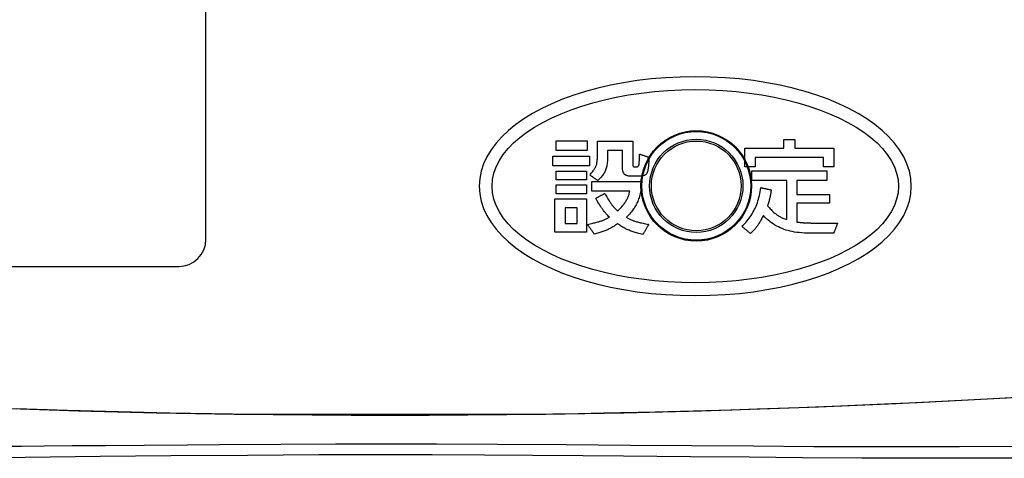
# Model space of a CAD drawing. Extents: x 0 to 420, y 0 to 297.
# Drawn here: x 44 to 52, y 106 to 110 of the extents above; entities that cross this region are included whole.
import ezdxf

# ---------------------------------------------------------------- set-up
doc = ezdxf.new("R2010")
doc.units = 0
doc.header["$MEASUREMENT"] = 0
doc.layers.get('0').update_dxf_attribs({"linetype": 'CONTINUOUS'})

msp = doc.modelspace()

# ---------------------------------------------------------------- linework, layer by layer
at = {"color": 2, "linetype": 'Continuous'}
for p, q in [((45.15414, 107.77189), (45.15414, 114.52189)), ((36.00414, 107.54689), (44.92914, 107.54689)), ((45.54717, 106.32394), (47.8128, 106.32392))]:
    msp.add_line(p, q, dxfattribs=at)
for points in [[(47.41621, 108.21207), (47.42026, 108.14917), (47.43224, 108.08755), (47.45191, 108.02732), (47.47901, 107.96861), (47.5133, 107.91155), (47.55455, 107.85626), (47.60249, 107.80286), (47.65688, 107.75149), (47.71748, 107.70226), (47.78404, 107.65531), (47.85631, 107.61074), (47.93405, 107.5687), (48.01701, 107.52931), (48.10494, 107.49268), (48.1976, 107.45895), (48.29474, 107.42824), (48.39612, 107.40068), (48.50148, 107.37639), (48.61058, 107.35549), (48.72318, 107.33811), (48.83903, 107.32437), (48.95788, 107.31441), (49.07948, 107.30834), (49.20359, 107.30628), (49.3277, 107.30834), (49.44931, 107.31441), (49.56815, 107.32437), (49.684, 107.33811), (49.7966, 107.35549), (49.9057, 107.37639), (50.01107, 107.40068), (50.11244, 107.42824), (50.20958, 107.45895), (50.30224, 107.49268), (50.39017, 107.52931), (50.47313, 107.5687), (50.55087, 107.61074), (50.62315, 107.65531), (50.68971, 107.70226), (50.75031, 107.75149), (50.8047, 107.80286), (50.85264, 107.85626), (50.89388, 107.91155), (50.92818, 107.96861), (50.95528, 108.02732), (50.97495, 108.08755), (50.98693, 108.14917), (50.99098, 108.21207), (50.98693, 108.27497), (50.97495, 108.33659), (50.95528, 108.39682), (50.92818, 108.45553), (50.89388, 108.51259), (50.85264, 108.56788), (50.8047, 108.62127), (50.75031, 108.67265), (50.68971, 108.72187), (50.62315, 108.76883), (50.55087, 108.81339), (50.47313, 108.85543), (50.39017, 108.89483), (50.30224, 108.93145), (50.20958, 108.96518), (50.11244, 108.99589), (50.01107, 109.02346), (49.9057, 109.04775), (49.7966, 109.06865), (49.684, 109.08603), (49.56815, 109.09977), (49.44931, 109.10973), (49.3277, 109.1158), (49.20359, 109.11785), (49.07948, 109.1158), (48.95788, 109.10973), (48.83903, 109.09977), (48.72318, 109.08603), (48.61058, 109.06865), (48.50148, 109.04775), (48.39612, 109.02346), (48.29474, 108.99589), (48.1976, 108.96518), (48.10494, 108.93145), (48.01701, 108.89483), (47.93405, 108.85543), (47.85631, 108.81339), (47.78404, 108.76883), (47.71748, 108.72187), (47.65688, 108.67265), (47.60249, 108.62127), (47.55455, 108.56788), (47.5133, 108.51259), (47.47901, 108.45553), (47.45191, 108.39682), (47.43224, 108.33659), (47.42026, 108.27497), (47.41621, 108.21207)], [(47.52205, 108.21207), (47.52593, 108.26676), (47.53742, 108.32047), (47.55627, 108.37309), (47.58222, 108.42449), (47.61501, 108.47455), (47.6544, 108.52315), (47.70013, 108.57018), (47.75196, 108.61551), (47.80962, 108.65902), (47.87287, 108.7006), (47.94145, 108.74012), (48.01512, 108.77746), (48.09361, 108.8125), (48.17668, 108.84513), (48.26408, 108.87522), (48.35554, 108.90265), (48.45083, 108.9273), (48.54968, 108.94906), (48.65185, 108.9678), (48.75709, 108.9834), (48.86513, 108.99574), (48.97573, 109.0047), (49.08863, 109.01017), (49.20359, 109.01202), (49.31855, 109.01017), (49.43146, 109.0047), (49.54206, 108.99574), (49.6501, 108.9834), (49.75533, 108.9678), (49.8575, 108.94906), (49.95635, 108.9273), (50.05164, 108.90265), (50.14311, 108.87522), (50.23051, 108.84513), (50.31358, 108.8125), (50.39207, 108.77746), (50.46574, 108.74012), (50.53432, 108.7006), (50.59757, 108.65902), (50.65523, 108.61551), (50.70706, 108.57018), (50.75279, 108.52315), (50.79218, 108.47455), (50.82497, 108.42449), (50.85092, 108.37309), (50.86976, 108.32047), (50.88125, 108.26676), (50.88514, 108.21207), (50.88125, 108.15738), (50.86976, 108.10366), (50.85092, 108.05105), (50.82497, 107.99965), (50.79218, 107.94959), (50.75279, 107.90098), (50.70706, 107.85395), (50.65523, 107.80862), (50.59757, 107.76511), (50.53432, 107.72354), (50.46574, 107.68402), (50.39207, 107.64668), (50.31358, 107.61163), (50.23051, 107.57901), (50.14311, 107.54892), (50.05164, 107.52149), (49.95635, 107.49683), (49.8575, 107.47508), (49.75533, 107.45634), (49.6501, 107.44074), (49.54206, 107.4284), (49.43146, 107.41943), (49.31855, 107.41397), (49.20359, 107.41212), (49.08863, 107.41397), (48.97573, 107.41943), (48.86513, 107.4284), (48.75709, 107.44074), (48.65185, 107.45634), (48.54968, 107.47508), (48.45083, 107.49683), (48.35554, 107.52149), (48.26408, 107.54892), (48.17668, 107.57901), (48.09361, 107.61163), (48.01512, 107.64668), (47.94145, 107.68402), (47.87287, 107.72354), (47.80962, 107.76511), (47.75196, 107.80862), (47.70013, 107.85395), (47.6544, 107.90098), (47.61501, 107.94959), (47.58222, 107.99965), (47.55627, 108.05105), (47.53742, 108.10366), (47.52593, 108.15738), (47.52205, 108.21207)], [(48.30795, 108.58677), (48.30795, 108.50802), (48.05141, 108.50802), (48.05141, 108.58677), (48.30795, 108.58677)], [(48.32996, 108.30565), (48.33641, 108.31259), (48.34242, 108.31923), (48.348, 108.32562), (48.35318, 108.3318), (48.35797, 108.33778), (48.36238, 108.34363), (48.36643, 108.34936), (48.37013, 108.35501), (48.37349, 108.36063), (48.37653, 108.36625), (48.37927, 108.3719), (48.38171, 108.37762), (48.38388, 108.38345), (48.38578, 108.38941), (48.38743, 108.39556), (48.38885, 108.40192), (48.39005, 108.40853), (48.39104, 108.41542), (48.39184, 108.42264), (48.39246, 108.43021), (48.39292, 108.43818), (48.39323, 108.44658), (48.3934, 108.45545), (48.39346, 108.46482), (48.39346, 108.46543), (48.39346, 108.4672), (48.39346, 108.47002), (48.39346, 108.47379), (48.39346, 108.47839), (48.39346, 108.48374), (48.39346, 108.48971), (48.39346, 108.49621), (48.39346, 108.50313), (48.39346, 108.51036), (48.39346, 108.51781), (48.39346, 108.52536), (48.39346, 108.53291), (48.39346, 108.54035), (48.39346, 108.54759), (48.39346, 108.55451), (48.39346, 108.561), (48.39346, 108.56698), (48.39346, 108.57232), (48.39346, 108.57693), (48.39346, 108.58069), (48.39346, 108.58351), (48.39346, 108.58528), (48.39346, 108.5859), (48.39494, 108.5859), (48.39922, 108.5859), (48.40605, 108.5859), (48.41516, 108.5859), (48.42631, 108.5859), (48.43923, 108.5859), (48.45368, 108.5859), (48.46941, 108.5859), (48.48615, 108.5859), (48.50365, 108.5859), (48.52167, 108.5859), (48.53993, 108.5859), (48.5582, 108.5859), (48.57621, 108.5859), (48.59372, 108.5859), (48.61046, 108.5859), (48.62618, 108.5859), (48.64063, 108.5859), (48.65356, 108.5859), (48.66471, 108.5859), (48.67382, 108.5859), (48.68064, 108.5859), (48.68492, 108.5859), (48.68641, 108.5859), (48.68641, 108.58494), (48.68641, 108.58216), (48.68641, 108.57775), (48.68641, 108.57185), (48.68641, 108.56463), (48.68641, 108.55626), (48.68641, 108.54691), (48.68641, 108.53673), (48.68641, 108.52589), (48.68641, 108.51456), (48.68641, 108.5029), (48.68641, 108.49107), (48.68641, 108.47924), (48.68641, 108.46758), (48.68641, 108.45625), (48.68641, 108.44541), (48.68641, 108.43523), (48.68641, 108.42588), (48.68641, 108.41751), (48.68641, 108.41029), (48.68641, 108.40439), (48.68641, 108.39997), (48.68641, 108.3972), (48.68641, 108.39624), (48.68642, 108.3938), (48.68647, 108.39153), (48.68655, 108.38943), (48.68667, 108.3875), (48.68683, 108.38572), (48.68704, 108.38409), (48.68731, 108.38261), (48.68763, 108.38126), (48.68801, 108.38005), (48.68846, 108.37895), (48.68898, 108.37797), (48.68958, 108.3771), (48.69026, 108.37633), (48.69101, 108.37566), (48.69186, 108.37507), (48.6928, 108.37457), (48.69384, 108.37413), (48.69498, 108.37377), (48.69622, 108.37346), (48.69758, 108.37321), (48.69904, 108.373), (48.70063, 108.37283), (48.70234, 108.37269), (48.70418, 108.37258), (48.70425, 108.37258), (48.70443, 108.37258), (48.70473, 108.37258), (48.70512, 108.37258), (48.70561, 108.37258), (48.70617, 108.37258), (48.70679, 108.37258), (48.70748, 108.37258), (48.7082, 108.37258), (48.70896, 108.37258), (48.70974, 108.37258), (48.71053, 108.37258), (48.71132, 108.37258), (48.71211, 108.37258), (48.71286, 108.37258), (48.71359, 108.37258), (48.71427, 108.37258), (48.7149, 108.37258), (48.71546, 108.37258), (48.71594, 108.37258), (48.71634, 108.37258), (48.71663, 108.37258), (48.71682, 108.37258), (48.71688, 108.37258), (48.71904, 108.37263), (48.72107, 108.37278), (48.72297, 108.37306), (48.72475, 108.37347), (48.72642, 108.37402), (48.72797, 108.37473), (48.72941, 108.3756), (48.73074, 108.37665), (48.73198, 108.37788), (48.73311, 108.37932), (48.73414, 108.38096), (48.73509, 108.38283), (48.73594, 108.38493), (48.73671, 108.38728), (48.73741, 108.38988), (48.73802, 108.39276), (48.73856, 108.39591), (48.73903, 108.39935), (48.73943, 108.40309), (48.73977, 108.40715), (48.74006, 108.41153), (48.74028, 108.41624), (48.74046, 108.42131), (48.74059, 108.42673), (48.74059, 108.42699), (48.74061, 108.42775), (48.74063, 108.42895), (48.74065, 108.43056), (48.74068, 108.43253), (48.74072, 108.43481), (48.74076, 108.43736), (48.74081, 108.44013), (48.74086, 108.44308), (48.74091, 108.44617), (48.74096, 108.44935), (48.74101, 108.45257), (48.74107, 108.45579), (48.74112, 108.45897), (48.74117, 108.46206), (48.74122, 108.46501), (48.74126, 108.46778), (48.7413, 108.47033), (48.74134, 108.47261), (48.74137, 108.47458), (48.7414, 108.47619), (48.74142, 108.47739), (48.74143, 108.47815), (48.74144, 108.47841), (48.74184, 108.47827), (48.74302, 108.47788), (48.74489, 108.47725), (48.74739, 108.4764), (48.75045, 108.47537), (48.754, 108.47418), (48.75797, 108.47284), (48.76229, 108.47139), (48.76689, 108.46984), (48.77169, 108.46822), (48.77664, 108.46656), (48.78165, 108.46487), (48.78667, 108.46318), (48.79161, 108.46152), (48.79642, 108.4599), (48.80102, 108.45835), (48.80533, 108.4569), (48.8093, 108.45556), (48.81285, 108.45437), (48.81591, 108.45334), (48.81841, 108.45249), (48.82029, 108.45186), (48.82146, 108.45147), (48.82187, 108.45133), (48.82184, 108.45097), (48.82175, 108.44991), (48.82161, 108.44824), (48.82143, 108.446), (48.8212, 108.44326), (48.82094, 108.44008), (48.82065, 108.43653), (48.82033, 108.43267), (48.81999, 108.42855), (48.81964, 108.42425), (48.81927, 108.41983), (48.8189, 108.41534), (48.81854, 108.41085), (48.81817, 108.40642), (48.81782, 108.40212), (48.81748, 108.39801), (48.81716, 108.39414), (48.81687, 108.39059), (48.8166, 108.38742), (48.81638, 108.38468), (48.81619, 108.38244), (48.81606, 108.38076), (48.81597, 108.37971), (48.81594, 108.37934), (48.81515, 108.37114), (48.81426, 108.36346), (48.81326, 108.35629), (48.81212, 108.3496), (48.81084, 108.34339), (48.80939, 108.33764), (48.80778, 108.33233), (48.80597, 108.32744), (48.80396, 108.32296), (48.80174, 108.31888), (48.79928, 108.31517), (48.79658, 108.31182), (48.79361, 108.30881), (48.79037, 108.30613), (48.78685, 108.30377), (48.78302, 108.3017), (48.77887, 108.2999), (48.77439, 108.29838), (48.76957, 108.29709), (48.76438, 108.29604), (48.75882, 108.29521), (48.75287, 108.29457), (48.74651, 108.29411), (48.73974, 108.29382), (48.73941, 108.29382), (48.73844, 108.29382), (48.73691, 108.29382), (48.73485, 108.29382), (48.73234, 108.29382), (48.72942, 108.29382), (48.72617, 108.29382), (48.72262, 108.29382), (48.71885, 108.29382), (48.7149, 108.29382), (48.71084, 108.29382), (48.70672, 108.29382), (48.7026, 108.29382), (48.69854, 108.29382), (48.6946, 108.29382), (48.69082, 108.29382), (48.68728, 108.29382), (48.68402, 108.29382), (48.68111, 108.29382), (48.67859, 108.29382), (48.67654, 108.29382), (48.675, 108.29382), (48.67403, 108.29382), (48.6737, 108.29382), (48.66751, 108.29402), (48.66163, 108.2944), (48.65606, 108.29498), (48.65079, 108.29576), (48.64582, 108.29674), (48.64115, 108.29793), (48.63676, 108.29932), (48.63266, 108.30093), (48.62883, 108.30276), (48.62528, 108.3048), (48.622, 108.30708), (48.61899, 108.30958), (48.61623, 108.31232), (48.61374, 108.31529), (48.61149, 108.31851), (48.60948, 108.32197), (48.60772, 108.32568), (48.6062, 108.32965), (48.6049, 108.33387), (48.60384, 108.33835), (48.60299, 108.3431), (48.60236, 108.34812), (48.60195, 108.35341), (48.60174, 108.35898), (48.60174, 108.35973), (48.60174, 108.3619), (48.60174, 108.36535), (48.60174, 108.36996), (48.60174, 108.3756), (48.60174, 108.38214), (48.60174, 108.38945), (48.60174, 108.39741), (48.60174, 108.40588), (48.60174, 108.41473), (48.60174, 108.42385), (48.60174, 108.43309), (48.60174, 108.44233), (48.60174, 108.45144), (48.60174, 108.4603), (48.60174, 108.46877), (48.60174, 108.47672), (48.60174, 108.48403), (48.60174, 108.49057), (48.60174, 108.49621), (48.60174, 108.50082), (48.60174, 108.50428), (48.60174, 108.50644), (48.60174, 108.50719), (48.60112, 108.50719), (48.59931, 108.50719), (48.59643, 108.50719), (48.59258, 108.50719), (48.58788, 108.50719), (48.58243, 108.50719), (48.57633, 108.50719), (48.56969, 108.50719), (48.56263, 108.50719), (48.55524, 108.50719), (48.54764, 108.50719), (48.53993, 108.50719), (48.53222, 108.50719), (48.52462, 108.50719), (48.51724, 108.50719), (48.51017, 108.50719), (48.50354, 108.50719), (48.49744, 108.50719), (48.49198, 108.50719), (48.48728, 108.50719), (48.48344, 108.50719), (48.48056, 108.50719), (48.47875, 108.50719), (48.47812, 108.50719), (48.47812, 108.50699), (48.47812, 108.50639), (48.47812, 108.50544), (48.47812, 108.50418), (48.47812, 108.50263), (48.47812, 108.50084), (48.47812, 108.49883), (48.47812, 108.49665), (48.47812, 108.49432), (48.47812, 108.49189), (48.47812, 108.48939), (48.47812, 108.48686), (48.47812, 108.48432), (48.47812, 108.48182), (48.47812, 108.47939), (48.47812, 108.47707), (48.47812, 108.47488), (48.47812, 108.47288), (48.47812, 108.47108), (48.47812, 108.46954), (48.47812, 108.46827), (48.47812, 108.46732), (48.47812, 108.46673), (48.47812, 108.46652), (48.47784, 108.45342), (48.47738, 108.44098), (48.47675, 108.42917), (48.47593, 108.41793), (48.47489, 108.40725), (48.47364, 108.39708), (48.47215, 108.38738), (48.47041, 108.37812), (48.46841, 108.36926), (48.46612, 108.36076), (48.46355, 108.35259), (48.46066, 108.34471), (48.45746, 108.33708), (48.45392, 108.32966), (48.45002, 108.32242), (48.44576, 108.31532), (48.44113, 108.30832), (48.4361, 108.30139), (48.43066, 108.29448), (48.4248, 108.28757), (48.4185, 108.28061), (48.41175, 108.27357), (48.40454, 108.26641), (48.39684, 108.25909), (48.39651, 108.25933), (48.39553, 108.26001), (48.39397, 108.26109), (48.39189, 108.26254), (48.38934, 108.26431), (48.38639, 108.26637), (48.38309, 108.26867), (48.3795, 108.27117), (48.37568, 108.27383), (48.37169, 108.27661), (48.36757, 108.27947), (48.3634, 108.28237), (48.35923, 108.28528), (48.35512, 108.28814), (48.35112, 108.29092), (48.3473, 108.29358), (48.34371, 108.29608), (48.34041, 108.29838), (48.33746, 108.30043), (48.33492, 108.30221), (48.33284, 108.30365), (48.33128, 108.30474), (48.3303, 108.30542), (48.32996, 108.30565)], [(49.69881, 108.37258), (49.61415, 108.37258), (49.61415, 108.5275), (49.93672, 108.5275), (49.93672, 108.59778), (50.02647, 108.59778), (50.02647, 108.5275), (50.34989, 108.5275), (50.34989, 108.37258), (50.26522, 108.37258), (50.26522, 108.44875), (49.69881, 108.44875), (49.69881, 108.37258)], [(48.02432, 108.46146), (48.32912, 108.46146), (48.32912, 108.38188), (48.02432, 108.38188), (48.02432, 108.46146)], [(48.30372, 108.26416), (48.05141, 108.26416), (48.05141, 108.33697), (48.30372, 108.33697), (48.30372, 108.26416)], [(49.67002, 108.33868), (49.67318, 108.33868), (49.68228, 108.33868), (49.6968, 108.33868), (49.71618, 108.33868), (49.73989, 108.33868), (49.76739, 108.33868), (49.79813, 108.33868), (49.83158, 108.33868), (49.86719, 108.33868), (49.90442, 108.33868), (49.94274, 108.33868), (49.98159, 108.33868), (50.02045, 108.33868), (50.05876, 108.33868), (50.096, 108.33868), (50.13161, 108.33868), (50.16505, 108.33868), (50.1958, 108.33868), (50.22329, 108.33868), (50.247, 108.33868), (50.26639, 108.33868), (50.2809, 108.33868), (50.29001, 108.33868), (50.29316, 108.33868), (50.29316, 108.33827), (50.29316, 108.33711), (50.29316, 108.33526), (50.29316, 108.33278), (50.29316, 108.32975), (50.29316, 108.32624), (50.29316, 108.32231), (50.29316, 108.31804), (50.29316, 108.3135), (50.29316, 108.30874), (50.29316, 108.30385), (50.29316, 108.29888), (50.29316, 108.29392), (50.29316, 108.28903), (50.29316, 108.28427), (50.29316, 108.27973), (50.29316, 108.27545), (50.29316, 108.27153), (50.29316, 108.26802), (50.29316, 108.26499), (50.29316, 108.26251), (50.29316, 108.26066), (50.29316, 108.2595), (50.29316, 108.25909), (50.2919, 108.25909), (50.28826, 108.25909), (50.28247, 108.25909), (50.27472, 108.25909), (50.26525, 108.25909), (50.25427, 108.25909), (50.24199, 108.25909), (50.22863, 108.25909), (50.2144, 108.25909), (50.19953, 108.25909), (50.18422, 108.25909), (50.1687, 108.25909), (50.15318, 108.25909), (50.13788, 108.25909), (50.123, 108.25909), (50.10878, 108.25909), (50.09542, 108.25909), (50.08314, 108.25909), (50.07215, 108.25909), (50.06268, 108.25909), (50.05494, 108.25909), (50.04914, 108.25909), (50.0455, 108.25909), (50.04424, 108.25909), (50.04424, 108.25851), (50.04424, 108.25683), (50.04424, 108.25415), (50.04424, 108.25057), (50.04424, 108.24618), (50.04424, 108.2411), (50.04424, 108.23542), (50.04424, 108.22924), (50.04424, 108.22266), (50.04424, 108.21578), (50.04424, 108.20871), (50.04424, 108.20153), (50.04424, 108.19435), (50.04424, 108.18727), (50.04424, 108.18039), (50.04424, 108.17381), (50.04424, 108.16763), (50.04424, 108.16195), (50.04424, 108.15687), (50.04424, 108.15249), (50.04424, 108.14891), (50.04424, 108.14622), (50.04424, 108.14454), (50.04424, 108.14396), (50.0456, 108.14396), (50.04952, 108.14396), (50.05578, 108.14396), (50.06412, 108.14396), (50.07434, 108.14396), (50.08618, 108.14396), (50.09942, 108.14396), (50.11383, 108.14396), (50.12917, 108.14396), (50.1452, 108.14396), (50.1617, 108.14396), (50.17844, 108.14396), (50.19518, 108.14396), (50.21168, 108.14396), (50.22772, 108.14396), (50.24305, 108.14396), (50.25746, 108.14396), (50.2707, 108.14396), (50.28254, 108.14396), (50.29276, 108.14396), (50.30111, 108.14396), (50.30736, 108.14396), (50.31128, 108.14396), (50.31264, 108.14396), (50.31264, 108.14359), (50.31264, 108.14251), (50.31264, 108.14079), (50.31264, 108.1385), (50.31264, 108.1357), (50.31264, 108.13245), (50.31264, 108.12882), (50.31264, 108.12487), (50.31264, 108.12066), (50.31264, 108.11626), (50.31264, 108.11173), (50.31264, 108.10714), (50.31264, 108.10255), (50.31264, 108.09802), (50.31264, 108.09362), (50.31264, 108.08941), (50.31264, 108.08546), (50.31264, 108.08183), (50.31264, 108.07858), (50.31264, 108.07577), (50.31264, 108.07348), (50.31264, 108.07177), (50.31264, 108.07069), (50.31264, 108.07032), (50.31128, 108.07032), (50.30736, 108.07032), (50.30111, 108.07032), (50.29276, 108.07032), (50.28254, 108.07032), (50.2707, 108.07032), (50.25746, 108.07032), (50.24305, 108.07032), (50.22772, 108.07032), (50.21168, 108.07032), (50.19518, 108.07032), (50.17844, 108.07032), (50.1617, 108.07032), (50.1452, 108.07032), (50.12917, 108.07032), (50.11383, 108.07032), (50.09942, 108.07032), (50.08618, 108.07032), (50.07434, 108.07032), (50.06412, 108.07032), (50.05578, 108.07032), (50.04952, 108.07032), (50.0456, 108.07032), (50.04424, 108.07032), (50.04424, 108.06954), (50.04424, 108.06727), (50.04424, 108.06366), (50.04424, 108.05884), (50.04424, 108.05294), (50.04424, 108.0461), (50.04424, 108.03846), (50.04424, 108.03014), (50.04424, 108.02128), (50.04424, 108.01202), (50.04424, 108.00249), (50.04424, 107.99283), (50.04424, 107.98317), (50.04424, 107.97364), (50.04424, 107.96438), (50.04424, 107.95552), (50.04424, 107.9472), (50.04424, 107.93956), (50.04424, 107.93272), (50.04424, 107.92682), (50.04424, 107.922), (50.04424, 107.91839), (50.04424, 107.91613), (50.04424, 107.91534), (50.05064, 107.91453), (50.05672, 107.91377), (50.06251, 107.91307), (50.06804, 107.91242), (50.07334, 107.91183), (50.07844, 107.91129), (50.08337, 107.91079), (50.08815, 107.91033), (50.09281, 107.90992), (50.09738, 107.90954), (50.10189, 107.9092), (50.10637, 107.9089), (50.11084, 107.90862), (50.11534, 107.90837), (50.11989, 107.90815), (50.12452, 107.90795), (50.12926, 107.90777), (50.13414, 107.90761), (50.13918, 107.90746), (50.14441, 107.90733), (50.14987, 107.90721), (50.15558, 107.90709), (50.16157, 107.90698), (50.16786, 107.90687), (50.16894, 107.90687), (50.17206, 107.90687), (50.17703, 107.90687), (50.18366, 107.90687), (50.19178, 107.90687), (50.2012, 107.90687), (50.21172, 107.90687), (50.22317, 107.90687), (50.23537, 107.90687), (50.24811, 107.90687), (50.26123, 107.90687), (50.27454, 107.90687), (50.28784, 107.90687), (50.30096, 107.90687), (50.31371, 107.90687), (50.3259, 107.90687), (50.33735, 107.90687), (50.34788, 107.90687), (50.35729, 107.90687), (50.36541, 107.90687), (50.37205, 107.90687), (50.37701, 107.90687), (50.38013, 107.90687), (50.38121, 107.90687), (50.38105, 107.90644), (50.38056, 107.9052), (50.37979, 107.90323), (50.37877, 107.9006), (50.37751, 107.89738), (50.37605, 107.89364), (50.37443, 107.88947), (50.37265, 107.88492), (50.37077, 107.88008), (50.36879, 107.87503), (50.36676, 107.86982), (50.36471, 107.86454), (50.36265, 107.85927), (50.36062, 107.85406), (50.35864, 107.849), (50.35676, 107.84417), (50.35499, 107.83962), (50.35336, 107.83545), (50.3519, 107.83171), (50.35064, 107.82849), (50.34962, 107.82586), (50.34885, 107.82389), (50.34836, 107.82265), (50.3482, 107.82222), (50.34733, 107.82222), (50.34482, 107.82222), (50.34081, 107.82222), (50.33547, 107.82222), (50.32893, 107.82222), (50.32134, 107.82222), (50.31286, 107.82222), (50.30364, 107.82222), (50.29382, 107.82222), (50.28355, 107.82222), (50.27298, 107.82222), (50.26226, 107.82222), (50.25154, 107.82222), (50.24097, 107.82222), (50.2307, 107.82222), (50.22088, 107.82222), (50.21166, 107.82222), (50.20318, 107.82222), (50.19559, 107.82222), (50.18905, 107.82222), (50.18371, 107.82222), (50.1797, 107.82222), (50.17719, 107.82222), (50.17632, 107.82222), (50.15195, 107.82241), (50.12855, 107.823), (50.10607, 107.824), (50.08447, 107.82543), (50.0637, 107.8273), (50.04372, 107.82963), (50.02447, 107.83244), (50.00593, 107.83574), (49.98803, 107.83955), (49.97073, 107.84389), (49.954, 107.84876), (49.93778, 107.8542), (49.92202, 107.8602), (49.90669, 107.8668), (49.89173, 107.874), (49.87711, 107.88182), (49.86277, 107.89028), (49.84867, 107.8994), (49.83476, 107.90918), (49.821, 107.91965), (49.80735, 107.93083), (49.79375, 107.94272), (49.78016, 107.95535), (49.76654, 107.96872), (49.76217, 107.96015), (49.75794, 107.95198), (49.75383, 107.94419), (49.74982, 107.93675), (49.74589, 107.92964), (49.74201, 107.92282), (49.73818, 107.91626), (49.73437, 107.90995), (49.73056, 107.90386), (49.72672, 107.89795), (49.72285, 107.8922), (49.71892, 107.88659), (49.71491, 107.88108), (49.7108, 107.87565), (49.70657, 107.87027), (49.7022, 107.86492), (49.69767, 107.85956), (49.69296, 107.85417), (49.68806, 107.84873), (49.68293, 107.8432), (49.67757, 107.83756), (49.67195, 107.83178), (49.66606, 107.82583), (49.65986, 107.81969), (49.6595, 107.81999), (49.65846, 107.82087), (49.65681, 107.82227), (49.65459, 107.82414), (49.65189, 107.82643), (49.64875, 107.82908), (49.64524, 107.83204), (49.64142, 107.83527), (49.63736, 107.83871), (49.63311, 107.8423), (49.62874, 107.84599), (49.6243, 107.84974), (49.61987, 107.85349), (49.6155, 107.85718), (49.61125, 107.86077), (49.60718, 107.86421), (49.60337, 107.86743), (49.59986, 107.8704), (49.59672, 107.87305), (49.59402, 107.87534), (49.5918, 107.87721), (49.59015, 107.87861), (49.58911, 107.87948), (49.58875, 107.87979), (49.59985, 107.89045), (49.61052, 107.90127), (49.62076, 107.91227), (49.63057, 107.92344), (49.63997, 107.9348), (49.64895, 107.94636), (49.65753, 107.95812), (49.6657, 107.97011), (49.67347, 107.98233), (49.68086, 107.99478), (49.68785, 108.00748), (49.69447, 108.02045), (49.70071, 108.03368), (49.70659, 108.04719), (49.7121, 108.06099), (49.71725, 108.07508), (49.72205, 108.08949), (49.7265, 108.10422), (49.73061, 108.11927), (49.73438, 108.13466), (49.73783, 108.1504), (49.74094, 108.1665), (49.74374, 108.18297), (49.74623, 108.19982), (49.74666, 108.19973), (49.74791, 108.19945), (49.7499, 108.19902), (49.75256, 108.19844), (49.75581, 108.19774), (49.75959, 108.19691), (49.76381, 108.196), (49.7684, 108.195), (49.77328, 108.19393), (49.77839, 108.19282), (49.78365, 108.19168), (49.78898, 108.19052), (49.79431, 108.18936), (49.79957, 108.18822), (49.80468, 108.1871), (49.80957, 108.18604), (49.81416, 108.18504), (49.81838, 108.18412), (49.82215, 108.1833), (49.8254, 108.1826), (49.82806, 108.18202), (49.83005, 108.18158), (49.8313, 108.18131), (49.83174, 108.18122), (49.83111, 108.17618), (49.83051, 108.17142), (49.82991, 108.16689), (49.82931, 108.16255), (49.82869, 108.15835), (49.82806, 108.15425), (49.82739, 108.15021), (49.82669, 108.14618), (49.82593, 108.14213), (49.82512, 108.138), (49.82423, 108.13376), (49.82327, 108.12935), (49.82222, 108.12475), (49.82107, 108.1199), (49.81981, 108.11475), (49.81844, 108.10928), (49.81694, 108.10343), (49.8153, 108.09716), (49.81352, 108.09043), (49.81159, 108.08319), (49.80949, 108.0754), (49.80721, 108.06702), (49.80475, 108.058), (49.8021, 108.04831), (49.80946, 108.04018), (49.81653, 108.0325), (49.82335, 108.02526), (49.82993, 108.01843), (49.83632, 108.01199), (49.84254, 108.00592), (49.84862, 108.00019), (49.85459, 107.99479), (49.86049, 107.98969), (49.86633, 107.98488), (49.87215, 107.98032), (49.87798, 107.976), (49.88386, 107.9719), (49.8898, 107.96799), (49.89584, 107.96426), (49.90201, 107.96067), (49.90834, 107.95722), (49.91485, 107.95387), (49.92159, 107.95061), (49.92857, 107.94741), (49.93583, 107.94426), (49.9434, 107.94112), (49.95131, 107.93798), (49.95958, 107.93482), (49.95958, 107.93647), (49.95958, 107.9412), (49.95958, 107.94876), (49.95958, 107.95884), (49.95958, 107.97118), (49.95958, 107.98549), (49.95958, 108.00149), (49.95958, 108.01889), (49.95958, 108.03743), (49.95958, 108.0568), (49.95958, 108.07674), (49.95958, 108.09696), (49.95958, 108.11718), (49.95958, 108.13712), (49.95958, 108.15649), (49.95958, 108.17502), (49.95958, 108.19243), (49.95958, 108.20843), (49.95958, 108.22274), (49.95958, 108.23507), (49.95958, 108.24516), (49.95958, 108.25271), (49.95958, 108.25745), (49.95958, 108.25909), (49.95811, 108.25909), (49.95388, 108.25909), (49.94714, 108.25909), (49.93813, 108.25909), (49.92711, 108.25909), (49.91433, 108.25909), (49.90005, 108.25909), (49.88451, 108.25909), (49.86796, 108.25909), (49.85066, 108.25909), (49.83286, 108.25909), (49.8148, 108.25909), (49.79674, 108.25909), (49.77894, 108.25909), (49.76164, 108.25909), (49.74509, 108.25909), (49.72955, 108.25909), (49.71527, 108.25909), (49.70249, 108.25909), (49.69147, 108.25909), (49.68246, 108.25909), (49.67572, 108.25909), (49.67149, 108.25909), (49.67002, 108.25909), (49.67002, 108.2595), (49.67002, 108.26066), (49.67002, 108.26251), (49.67002, 108.26499), (49.67002, 108.26802), (49.67002, 108.27153), (49.67002, 108.27545), (49.67002, 108.27973), (49.67002, 108.28427), (49.67002, 108.28903), (49.67002, 108.29392), (49.67002, 108.29888), (49.67002, 108.30385), (49.67002, 108.30874), (49.67002, 108.3135), (49.67002, 108.31804), (49.67002, 108.32231), (49.67002, 108.32624), (49.67002, 108.32975), (49.67002, 108.33278), (49.67002, 108.33526), (49.67002, 108.33711), (49.67002, 108.33827), (49.67002, 108.33868)], [(48.30372, 108.22184), (48.30372, 108.1482), (48.05141, 108.1482), (48.05141, 108.22184), (48.30372, 108.22184)], [(48.34689, 108.24979), (48.34897, 108.24979), (48.35497, 108.24979), (48.36454, 108.24979), (48.37731, 108.24979), (48.39293, 108.24979), (48.41105, 108.24979), (48.43131, 108.24979), (48.45335, 108.24979), (48.47682, 108.24979), (48.50135, 108.24979), (48.5266, 108.24979), (48.55221, 108.24979), (48.57781, 108.24979), (48.60306, 108.24979), (48.62759, 108.24979), (48.65106, 108.24979), (48.6731, 108.24979), (48.69336, 108.24979), (48.71148, 108.24979), (48.7271, 108.24979), (48.73988, 108.24979), (48.74944, 108.24979), (48.75544, 108.24979), (48.75752, 108.24979), (48.75752, 108.24949), (48.75752, 108.24863), (48.75752, 108.24725), (48.75752, 108.2454), (48.75752, 108.24315), (48.75752, 108.24053), (48.75752, 108.23761), (48.75752, 108.23443), (48.75752, 108.23104), (48.75752, 108.2275), (48.75752, 108.22385), (48.75752, 108.22016), (48.75752, 108.21646), (48.75752, 108.21282), (48.75752, 108.20927), (48.75752, 108.20589), (48.75752, 108.2027), (48.75752, 108.19978), (48.75752, 108.19717), (48.75752, 108.19491), (48.75752, 108.19307), (48.75752, 108.19169), (48.75752, 108.19082), (48.75752, 108.19052), (48.75444, 108.17677), (48.75134, 108.16366), (48.74818, 108.15113), (48.74496, 108.13916), (48.74164, 108.12769), (48.73822, 108.1167), (48.73466, 108.10614), (48.73096, 108.09598), (48.72709, 108.08616), (48.72302, 108.07666), (48.71874, 108.06744), (48.71423, 108.05844), (48.70948, 108.04965), (48.70445, 108.041), (48.69912, 108.03247), (48.69349, 108.02402), (48.68752, 108.0156), (48.6812, 108.00718), (48.67451, 107.99871), (48.66743, 107.99016), (48.65993, 107.98149), (48.652, 107.97265), (48.64361, 107.96361), (48.63476, 107.95433), (48.64069, 107.95074), (48.64646, 107.94734), (48.6521, 107.94415), (48.65766, 107.94112), (48.66318, 107.93827), (48.6687, 107.93556), (48.67428, 107.93298), (48.67994, 107.93053), (48.68575, 107.92818), (48.69173, 107.92592), (48.69793, 107.92374), (48.7044, 107.92162), (48.71117, 107.91956), (48.7183, 107.91752), (48.72582, 107.91551), (48.73379, 107.9135), (48.74223, 107.91148), (48.7512, 107.90944), (48.76074, 107.90736), (48.77089, 107.90523), (48.7817, 107.90304), (48.7932, 107.90076), (48.80545, 107.89839), (48.81848, 107.89591), (48.81824, 107.89549), (48.81754, 107.89428), (48.81641, 107.89235), (48.81491, 107.88976), (48.81307, 107.88661), (48.81094, 107.88294), (48.80856, 107.87885), (48.80597, 107.8744), (48.80321, 107.86965), (48.80033, 107.86469), (48.79736, 107.85959), (48.79435, 107.85442), (48.79134, 107.84924), (48.78837, 107.84414), (48.78549, 107.83918), (48.78273, 107.83444), (48.78014, 107.82998), (48.77776, 107.82589), (48.77563, 107.82222), (48.77379, 107.81907), (48.77229, 107.81649), (48.77117, 107.81455), (48.77046, 107.81334), (48.77022, 107.81292), (48.75862, 107.81555), (48.7475, 107.81817), (48.73682, 107.82079), (48.72657, 107.82342), (48.7167, 107.82608), (48.70719, 107.82878), (48.698, 107.83153), (48.6891, 107.83435), (48.68047, 107.83725), (48.67206, 107.84025), (48.66386, 107.84334), (48.65582, 107.84656), (48.64792, 107.84991), (48.64012, 107.85341), (48.6324, 107.85706), (48.62472, 107.86089), (48.61706, 107.8649), (48.60937, 107.86911), (48.60163, 107.87353), (48.59382, 107.87818), (48.58588, 107.88306), (48.57781, 107.88819), (48.56956, 107.89359), (48.5611, 107.89927), (48.55247, 107.8937), (48.54412, 107.8884), (48.53603, 107.88337), (48.52816, 107.87859), (48.52047, 107.87405), (48.51294, 107.86974), (48.50554, 107.86563), (48.49823, 107.86173), (48.49097, 107.85801), (48.48374, 107.85446), (48.47651, 107.85107), (48.46924, 107.84783), (48.46189, 107.84472), (48.45445, 107.84172), (48.44687, 107.83884), (48.43912, 107.83605), (48.43117, 107.83333), (48.42299, 107.83068), (48.41454, 107.82809), (48.4058, 107.82554), (48.39673, 107.82301), (48.38729, 107.82049), (48.37747, 107.81798), (48.36721, 107.81545), (48.36693, 107.81586), (48.36611, 107.81703), (48.36481, 107.81891), (48.36307, 107.82141), (48.36095, 107.82447), (48.35848, 107.82802), (48.35573, 107.83199), (48.35273, 107.83631), (48.34953, 107.84091), (48.34619, 107.84572), (48.34276, 107.85066), (48.33927, 107.85568), (48.33579, 107.8607), (48.33235, 107.86565), (48.32901, 107.87045), (48.32582, 107.87505), (48.32282, 107.87937), (48.32006, 107.88334), (48.3176, 107.88689), (48.31547, 107.88995), (48.31373, 107.89245), (48.31243, 107.89433), (48.31162, 107.8955), (48.31133, 107.89591), (48.32324, 107.89839), (48.33445, 107.90076), (48.34499, 107.90304), (48.35492, 107.90524), (48.36427, 107.90737), (48.3731, 107.90945), (48.38145, 107.9115), (48.38935, 107.91353), (48.39687, 107.91555), (48.40403, 107.91758), (48.41089, 107.91963), (48.41749, 107.92172), (48.42387, 107.92387), (48.43008, 107.92608), (48.43616, 107.92837), (48.44216, 107.93076), (48.44812, 107.93327), (48.45409, 107.93589), (48.46011, 107.93866), (48.46622, 107.94159), (48.47247, 107.94468), (48.47891, 107.94796), (48.48558, 107.95144), (48.49252, 107.95513), (48.48641, 107.9617), (48.48055, 107.96807), (48.47493, 107.97427), (48.46954, 107.98033), (48.46434, 107.98628), (48.45933, 107.99213), (48.45448, 107.99792), (48.44978, 108.00366), (48.44521, 108.0094), (48.44075, 108.01515), (48.43638, 108.02094), (48.43209, 108.0268), (48.42785, 108.03275), (48.42366, 108.03882), (48.41949, 108.04503), (48.41532, 108.05142), (48.41113, 108.058), (48.40691, 108.0648), (48.40264, 108.07185), (48.39831, 108.07918), (48.39388, 108.08681), (48.38936, 108.09476), (48.38471, 108.10307), (48.37991, 108.11176), (48.38029, 108.11197), (48.38136, 108.11255), (48.38308, 108.11347), (48.38537, 108.11471), (48.38817, 108.11623), (48.39142, 108.11798), (48.39506, 108.11994), (48.39901, 108.12208), (48.40322, 108.12435), (48.40762, 108.12673), (48.41215, 108.12918), (48.41674, 108.13166), (48.42134, 108.13414), (48.42586, 108.13659), (48.43027, 108.13897), (48.43448, 108.14124), (48.43843, 108.14337), (48.44206, 108.14534), (48.44531, 108.14709), (48.44812, 108.14861), (48.45041, 108.14985), (48.45212, 108.15077), (48.4532, 108.15135), (48.45357, 108.15156), (48.45963, 108.14122), (48.46532, 108.13154), (48.47069, 108.1225), (48.47576, 108.11404), (48.48057, 108.10612), (48.48514, 108.09872), (48.4895, 108.09177), (48.49368, 108.08526), (48.49771, 108.07914), (48.50163, 108.07336), (48.50546, 108.06789), (48.50924, 108.06269), (48.51299, 108.05772), (48.51674, 108.05294), (48.52053, 108.04831), (48.52438, 108.04378), (48.52832, 108.03933), (48.53239, 108.03491), (48.53661, 108.03048), (48.54102, 108.026), (48.54564, 108.02144), (48.55051, 108.01674), (48.55565, 108.01188), (48.5611, 108.00681), (48.56861, 108.01429), (48.57572, 108.02151), (48.58244, 108.02851), (48.58879, 108.03531), (48.59477, 108.04193), (48.60041, 108.0484), (48.60573, 108.05475), (48.61074, 108.06101), (48.61545, 108.0672), (48.61988, 108.07335), (48.62406, 108.07949), (48.62798, 108.08564), (48.63168, 108.09183), (48.63517, 108.09809), (48.63846, 108.10444), (48.64156, 108.11091), (48.64451, 108.11753), (48.6473, 108.12432), (48.64996, 108.13131), (48.65251, 108.13853), (48.65495, 108.146), (48.65732, 108.15375), (48.65961, 108.16181), (48.66185, 108.17021), (48.66026, 108.17021), (48.65566, 108.17021), (48.64832, 108.17021), (48.63852, 108.17021), (48.62654, 108.17021), (48.61264, 108.17021), (48.5971, 108.17021), (48.5802, 108.17021), (48.5622, 108.17021), (48.54338, 108.17021), (48.52401, 108.17021), (48.50437, 108.17021), (48.48473, 108.17021), (48.46537, 108.17021), (48.44655, 108.17021), (48.42855, 108.17021), (48.41164, 108.17021), (48.3961, 108.17021), (48.38221, 108.17021), (48.37022, 108.17021), (48.36043, 108.17021), (48.35309, 108.17021), (48.34849, 108.17021), (48.34689, 108.17021), (48.34689, 108.17061), (48.34689, 108.17178), (48.34689, 108.17363), (48.34689, 108.17611), (48.34689, 108.17913), (48.34689, 108.18264), (48.34689, 108.18657), (48.34689, 108.19084), (48.34689, 108.19539), (48.34689, 108.20015), (48.34689, 108.20504), (48.34689, 108.21), (48.34689, 108.21496), (48.34689, 108.21986), (48.34689, 108.22461), (48.34689, 108.22916), (48.34689, 108.23343), (48.34689, 108.23736), (48.34689, 108.24087), (48.34689, 108.2439), (48.34689, 108.24637), (48.34689, 108.24823), (48.34689, 108.24939), (48.34689, 108.24979)], [(48.30372, 107.8307), (48.04125, 107.8307), (48.04125, 108.10587), (48.30372, 108.10587), (48.30372, 107.8307)], [(48.12592, 108.03218), (48.12592, 107.90351), (48.22497, 107.90351), (48.22497, 108.03218), (48.12592, 108.03218)], [(47.8128, 106.32392), (48.23578, 106.33018), (48.44725, 106.33404), (48.87018, 106.34325), (49.08162, 106.34859), (49.50447, 106.36075), (49.71587, 106.36757), (50.06107, 106.37976), (50.40623, 106.39327), (50.82885, 106.41159), (51.04013, 106.42149), (51.46261, 106.44276), (51.67381, 106.45414), (52.09613, 106.47836)], [(43.58723, 106.36953), (44.01004, 106.35611), (44.22147, 106.35015), (44.64437, 106.33968), (44.85583, 106.33519), (45.20149, 106.32891), (45.54717, 106.32394)], [(58.26032, 106.28221), (56.77376, 106.14183), (55.30361, 106.04721), (53.84623, 105.99015), (52.39226, 105.96304), (51.92565, 105.95949), (51.45471, 105.95801), (51.03527, 105.95823), (50.58033, 105.95987), (50.08992, 105.96292), (49.64867, 105.96651), (49.16478, 105.97099), (48.60976, 105.97631), (48.27407, 105.97938), (47.85721, 105.98278), (47.45857, 105.98536), (47.02689, 105.98714), (46.61956, 105.9876), (46.08861, 105.98627), (45.49715, 105.98273), (44.86471, 105.97737), (44.2797, 105.97179), (43.65751, 105.96603), (43.0825, 105.96161)], [(43.48474, 106.0589), (43.62749, 106.05992), (43.81473, 106.06131), (44.04644, 106.06306), (44.32264, 106.06518), (44.64331, 106.06766), (45.00292, 106.07046), (45.26557, 106.07241), (45.77386, 106.07561), (46.22525, 106.0776), (46.61974, 106.07837), (47.06299, 106.07781), (47.56812, 106.07573), (48.13512, 106.07214), (48.66379, 106.06814), (49.17498, 106.06423), (49.68617, 106.0603), (50.18367, 106.05688), (50.72367, 106.05518), (51.38835, 106.05554), (52.01262, 106.05913)]]:
    msp.add_lwpolyline(points, dxfattribs=at)
for radius in [0.45743, 0.45007, 0.386, 0.37129]:
    msp.add_circle((49.21164, 108.21439), radius, dxfattribs=at)
for centre, radius, start, end in [((44.92914, 107.77189), 0.225, 270, 0), ((46.67795, 196.27736), 89.9625, 263.4289975, 276.5710025)]:
    msp.add_arc(centre, radius, start, end, dxfattribs=at)

doc.saveas('drawing.dxf')
